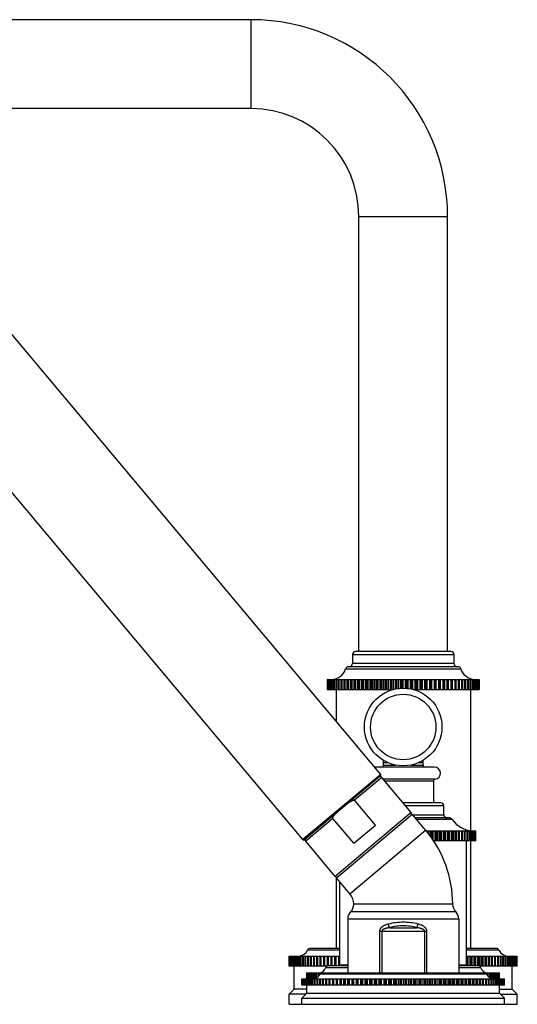
# Model space of a CAD drawing. Units: inches. Extents: x 0 to 11, y 0 to 8.5.
# Drawn here: x 5.4 to 7.2, y 3 to 6.6 of the extents above; entities that cross this region are included whole.
import ezdxf

# ---------------------------------------------------------------- set-up
doc = ezdxf.new("R2010")
doc.units = ezdxf.units.IN
doc.header["$LTSCALE"] = 0.605
doc.header["$MEASUREMENT"] = 0
doc.layers.get('0').update_dxf_attribs({"linetype": 'CONTINUOUS'})

msp = doc.modelspace()

# ---------------------------------------------------------------- linework, layer by layer
at = {"color": 7, "linetype": 'CONTINUOUS'}
for p, q in [((6.2099, 6.6214), (4.2412, 6.6214)), ((6.2099, 6.2933), (6.2099, 6.6214)), ((6.2099, 6.2933), (4.2412, 6.2933)), ((6.6891, 3.834), (4.645, 6.27)), ((6.6084, 5.8949), (6.9365, 5.8949)), ((6.6084, 4.288), (6.6084, 5.8949)), ((6.9365, 4.288), (6.9365, 5.8949)), ((6.4018, 3.593), (5.1997, 5.0255)), ((6.5849, 4.2767), (6.9599, 4.2767)), ((6.5849, 4.2767), (6.5849, 4.243)), ((6.9487, 4.288), (6.5962, 4.288)), ((6.9599, 4.2767), (6.9599, 4.243)), ((6.5596, 4.2239), (6.9853, 4.2239)), ((6.9746, 4.2317), (6.5703, 4.2317)), ((6.9599, 4.243), (6.5849, 4.243)), ((6.4913, 4.1849), (7.0536, 4.1849)), ((6.4913, 4.1849), (6.4913, 4.1474)), ((6.4914, 4.1849), (6.4914, 4.1474)), ((6.4923, 4.1849), (6.4923, 4.1474)), ((6.4928, 4.1849), (6.4928, 4.1474)), ((6.4945, 4.1849), (6.4945, 4.1474)), ((6.4953, 4.1849), (6.4953, 4.1474)), ((6.498, 4.1849), (6.498, 4.1474)), ((6.4991, 4.1849), (6.4991, 4.1474)), ((6.5026, 4.1849), (6.5026, 4.1474)), ((6.504, 4.1849), (6.504, 4.1474)), ((6.5084, 4.1849), (6.5084, 4.1474)), ((6.5101, 4.1849), (6.5101, 4.1474)), ((6.5152, 4.1849), (6.5152, 4.1474)), ((6.5173, 4.1849), (6.5173, 4.1474)), ((6.5232, 4.1849), (6.5232, 4.1474)), ((6.5256, 4.1849), (6.5256, 4.1474)), ((6.5323, 4.1849), (6.5323, 4.1474)), ((6.5349, 4.1849), (6.5349, 4.1474)), ((6.5424, 4.1849), (6.5424, 4.1474)), ((6.5453, 4.1849), (6.5453, 4.1474)), ((6.5535, 4.1849), (6.5535, 4.1474)), ((6.5566, 4.1849), (6.5566, 4.1474)), ((6.5649, 4.1474), (6.5649, 4.1849)), ((6.5655, 4.1849), (6.5655, 4.1474)), ((6.5688, 4.1849), (6.5688, 4.1474)), ((6.5773, 4.1474), (6.5773, 4.1849)), ((6.5784, 4.1849), (6.5784, 4.1474)), ((6.582, 4.1849), (6.582, 4.1474)), ((6.5905, 4.1474), (6.5905, 4.1849)), ((6.5921, 4.1849), (6.5921, 4.1474)), ((6.5959, 4.1849), (6.5959, 4.1474)), ((6.6044, 4.1474), (6.6044, 4.1849)), ((6.6066, 4.1849), (6.6066, 4.1474)), ((6.6106, 4.1849), (6.6106, 4.1474)), ((6.6191, 4.1474), (6.6191, 4.1849)), ((6.6218, 4.1849), (6.6218, 4.1474)), ((6.626, 4.1849), (6.626, 4.1474)), ((6.6344, 4.1474), (6.6344, 4.1849)), ((6.6377, 4.1849), (6.6377, 4.1474)), ((6.642, 4.1849), (6.642, 4.1474)), ((6.6504, 4.1474), (6.6504, 4.1849)), ((6.6541, 4.1849), (6.6541, 4.1474)), ((6.6586, 4.1849), (6.6586, 4.1474)), ((6.6668, 4.1474), (6.6668, 4.1849)), ((6.6711, 4.1849), (6.6711, 4.1474)), ((6.6757, 4.1849), (6.6757, 4.1474)), ((6.6837, 4.1474), (6.6837, 4.1849)), ((6.6884, 4.1849), (6.6884, 4.1474)), ((6.6931, 4.1849), (6.6931, 4.1474)), ((6.701, 4.1474), (6.701, 4.1849)), ((6.7062, 4.1849), (6.7062, 4.1474)), ((6.711, 4.1849), (6.711, 4.1474)), ((6.7186, 4.1474), (6.7186, 4.1849)), ((6.7242, 4.1849), (6.7242, 4.1474)), ((6.729, 4.1849), (6.729, 4.1474)), ((6.7364, 4.1478), (6.7364, 4.1849)), ((6.7424, 4.1849), (6.7424, 4.1493)), ((6.7473, 4.1849), (6.7473, 4.1502)), ((6.7544, 4.1513), (6.7544, 4.1849)), ((6.7608, 4.1849), (6.7608, 4.1519)), ((6.7657, 4.1849), (6.7657, 4.1523)), ((6.7724, 4.1524), (6.7724, 4.1849)), ((6.7792, 4.1849), (6.7792, 4.1523)), ((6.7841, 4.1849), (6.7841, 4.1519)), ((6.7905, 4.1513), (6.7905, 4.1849)), ((6.7976, 4.1849), (6.7976, 4.1502)), ((6.8024, 4.1849), (6.8024, 4.1493)), ((6.8085, 4.1478), (6.8085, 4.1849)), ((6.8158, 4.1849), (6.8158, 4.1474)), ((6.8207, 4.1849), (6.8207, 4.1474)), ((6.8263, 4.1474), (6.8263, 4.1849)), ((6.8339, 4.1849), (6.8339, 4.1474)), ((6.8387, 4.1849), (6.8387, 4.1474)), ((6.8439, 4.1474), (6.8439, 4.1849)), ((6.8517, 4.1849), (6.8517, 4.1474)), ((6.8564, 4.1849), (6.8564, 4.1474)), ((6.8611, 4.1474), (6.8611, 4.1849)), ((6.8692, 4.1849), (6.8692, 4.1474)), ((6.8738, 4.1849), (6.8738, 4.1474)), ((6.8781, 4.1474), (6.8781, 4.1849)), ((6.8863, 4.1849), (6.8863, 4.1474)), ((6.8907, 4.1849), (6.8907, 4.1474)), ((6.8945, 4.1474), (6.8945, 4.1849)), ((6.9028, 4.1849), (6.9028, 4.1474)), ((6.9072, 4.1849), (6.9072, 4.1474)), ((6.9104, 4.1474), (6.9104, 4.1849)), ((6.9189, 4.1849), (6.9189, 4.1474)), ((6.923, 4.1849), (6.923, 4.1474)), ((6.9258, 4.1474), (6.9258, 4.1849)), ((6.9343, 4.1849), (6.9343, 4.1474)), ((6.9382, 4.1849), (6.9382, 4.1474)), ((6.9404, 4.1474), (6.9404, 4.1849)), ((6.949, 4.1849), (6.949, 4.1474)), ((6.9527, 4.1849), (6.9527, 4.1474)), ((6.9544, 4.1474), (6.9544, 4.1849)), ((6.9629, 4.1849), (6.9629, 4.1474)), ((6.9665, 4.1849), (6.9665, 4.1474)), ((6.9676, 4.1474), (6.9676, 4.1849)), ((6.976, 4.1849), (6.976, 4.1474)), ((6.9794, 4.1849), (6.9794, 4.1474)), ((6.9799, 4.1474), (6.9799, 4.1849)), ((6.9883, 4.1849), (6.9883, 4.1474)), ((6.9914, 4.1849), (6.9914, 4.1474)), ((6.9996, 4.1849), (6.9996, 4.1474)), ((7.0025, 4.1849), (7.0025, 4.1474)), ((7.01, 4.1849), (7.01, 4.1474)), ((7.0126, 4.1849), (7.0126, 4.1474)), ((7.0193, 4.1849), (7.0193, 4.1474)), ((7.0216, 4.1849), (7.0216, 4.1474)), ((7.0276, 4.1849), (7.0276, 4.1474)), ((7.0296, 4.1849), (7.0296, 4.1474)), ((7.0348, 4.1849), (7.0348, 4.1474)), ((7.0365, 4.1849), (7.0365, 4.1474)), ((7.0408, 4.1849), (7.0408, 4.1474)), ((7.0423, 4.1849), (7.0423, 4.1474)), ((7.0458, 4.1849), (7.0458, 4.1474)), ((7.0469, 4.1849), (7.0469, 4.1474)), ((7.0495, 4.1849), (7.0495, 4.1474)), ((7.0503, 4.1849), (7.0503, 4.1474)), ((7.0521, 4.1849), (7.0521, 4.1474)), ((7.0526, 4.1849), (7.0526, 4.1474)), ((7.0534, 4.1849), (7.0534, 4.1474)), ((7.0536, 4.1849), (7.0536, 4.1474)), ((6.4913, 4.1474), (6.7347, 4.1474)), ((6.524, 4.1474), (6.524, 4.0307)), ((6.8102, 4.1474), (7.0536, 4.1474)), ((7.0209, 4.1474), (7.0209, 3.6268)), ((6.8877, 3.8609), (6.6665, 3.8609)), ((6.6993, 3.8684), (6.6993, 3.8856)), ((6.6993, 3.8777), (6.7146, 3.8777)), ((6.6993, 3.8684), (6.7442, 3.8684)), ((6.8006, 3.8684), (6.8456, 3.8684)), ((6.8303, 3.8777), (6.8456, 3.8777)), ((6.8456, 3.8684), (6.8456, 3.8856)), ((6.6891, 3.834), (6.4018, 3.593)), ((6.6886, 3.8287), (6.4071, 3.5925)), ((6.6934, 3.823), (6.5925, 3.7383)), ((6.8019, 3.6937), (6.6934, 3.823)), ((6.8906, 3.816), (6.6992, 3.816)), ((6.884, 3.8086), (6.7055, 3.8086)), ((6.884, 3.8086), (6.884, 3.7292)), ((6.6696, 3.6464), (6.5925, 3.7383)), ((6.9112, 3.7292), (6.7721, 3.7292)), ((6.9224, 3.718), (6.7815, 3.718)), ((6.9224, 3.6842), (6.9224, 3.718)), ((6.8019, 3.6937), (6.5204, 3.4575)), ((6.5259, 3.4524), (6.806, 3.6874)), ((6.802, 3.6842), (6.8022, 3.6842)), ((6.8554, 3.6284), (6.806, 3.6874)), ((6.8086, 3.6842), (6.9224, 3.6842)), ((6.9443, 3.673), (6.8181, 3.673)), ((6.5128, 3.6715), (6.4119, 3.5868)), ((6.59, 3.5796), (6.5128, 3.6715)), ((6.59, 3.5796), (6.6696, 3.6464)), ((6.9537, 3.668), (6.8223, 3.668)), ((6.5754, 3.3934), (6.8554, 3.6284)), ((6.8574, 3.6261), (6.9807, 3.6261)), ((6.8612, 3.6214), (6.8612, 3.6261)), ((6.8656, 3.6261), (6.8656, 3.6158)), ((6.8738, 3.6049), (6.8738, 3.6261)), ((6.8784, 3.5984), (6.8784, 3.6261)), ((6.8824, 3.6261), (6.8824, 3.5927)), ((6.8907, 3.5886), (6.8907, 3.6261)), ((6.8952, 3.5886), (6.8952, 3.6261)), ((6.8986, 3.6261), (6.8986, 3.5886)), ((6.907, 3.5886), (6.907, 3.6261)), ((6.9113, 3.5886), (6.9113, 3.6261)), ((6.9142, 3.6261), (6.9142, 3.5886)), ((6.9227, 3.5886), (6.9227, 3.6261)), ((6.9268, 3.5886), (6.9268, 3.6261)), ((6.9291, 3.6261), (6.9291, 3.5886)), ((6.9376, 3.5886), (6.9376, 3.6261)), ((6.9416, 3.5886), (6.9416, 3.6261)), ((6.9433, 3.6261), (6.9433, 3.5886)), ((6.9518, 3.5886), (6.9518, 3.6261)), ((6.9555, 3.5886), (6.9555, 3.6261)), ((6.9567, 3.6261), (6.9567, 3.5886)), ((6.9651, 3.5886), (6.9651, 3.6261)), ((6.9686, 3.5886), (6.9686, 3.6261)), ((6.9692, 3.6261), (6.9692, 3.5886)), ((6.9775, 3.5886), (6.9775, 3.6261)), ((6.9807, 3.5886), (6.9807, 3.6261)), ((6.9808, 3.6261), (7.0405, 3.6261)), ((6.989, 3.5886), (6.989, 3.6261)), ((6.9919, 3.5886), (6.9919, 3.6261)), ((6.9994, 3.5886), (6.9994, 3.6261)), ((7.002, 3.5886), (7.002, 3.6261)), ((7.0087, 3.5886), (7.0087, 3.6261)), ((7.011, 3.5886), (7.011, 3.6261)), ((7.0169, 3.5886), (7.0169, 3.6261)), ((7.0189, 3.5886), (7.0189, 3.6261)), ((7.0239, 3.5886), (7.0239, 3.6261)), ((7.0256, 3.5886), (7.0256, 3.6261)), ((7.0297, 3.5886), (7.0297, 3.6261)), ((7.0311, 3.5886), (7.0311, 3.6261)), ((7.0343, 3.5886), (7.0343, 3.6261)), ((7.0353, 3.5886), (7.0353, 3.6261)), ((7.0376, 3.5886), (7.0376, 3.6261)), ((7.0383, 3.5886), (7.0383, 3.6261)), ((7.0397, 3.5886), (7.0397, 3.6261)), ((7.0401, 3.5886), (7.0401, 3.6261)), ((7.0405, 3.5886), (7.0405, 3.6261)), ((6.5204, 3.4575), (6.4119, 3.5868)), ((6.9807, 3.5886), (6.8851, 3.5886)), ((7.0405, 3.5886), (6.9808, 3.5886)), ((7.0068, 3.1311), (7.0068, 3.5886)), ((7.0209, 3.5886), (7.0209, 3.1911)), ((6.524, 3.4551), (6.524, 3.1911)), ((6.5754, 3.3934), (6.5259, 3.4524)), ((6.5381, 3.1311), (6.5381, 3.4379)), ((6.9552, 3.3542), (6.5896, 3.3542)), ((6.5784, 3.3275), (6.9665, 3.3275)), ((6.5671, 3.3007), (6.9777, 3.3007)), ((6.5671, 3.3007), (6.5671, 3.1011)), ((6.9777, 3.3007), (6.9777, 3.1011)), ((6.6849, 3.2546), (6.86, 3.2546)), ((6.6849, 3.2546), (6.6849, 3.1011)), ((6.6929, 3.2546), (6.6929, 3.1011)), ((6.7224, 3.2679), (6.8224, 3.2679)), ((6.852, 3.1011), (6.852, 3.2546)), ((6.86, 3.1011), (6.86, 3.2546)), ((6.5381, 3.1846), (6.4185, 3.1846)), ((6.5381, 3.1911), (6.4287, 3.1911)), ((7.1161, 3.1911), (7.0068, 3.1911)), ((7.1263, 3.1846), (7.0068, 3.1846)), ((6.3506, 3.163), (6.5381, 3.163)), ((6.3506, 3.1255), (6.3506, 3.163)), ((6.3507, 3.1255), (6.3507, 3.163)), ((6.3513, 3.1255), (6.3513, 3.163)), ((6.3516, 3.1255), (6.3516, 3.163)), ((6.3528, 3.1255), (6.3528, 3.163)), ((6.3533, 3.1255), (6.3533, 3.163)), ((6.3551, 3.1255), (6.3551, 3.163)), ((6.3558, 3.1255), (6.3558, 3.163)), ((6.3582, 3.1255), (6.3582, 3.163)), ((6.3591, 3.1255), (6.3591, 3.163)), ((6.3621, 3.1255), (6.3621, 3.163)), ((6.3632, 3.1255), (6.3632, 3.163)), ((6.3667, 3.1255), (6.3667, 3.163)), ((6.3681, 3.1255), (6.3681, 3.163)), ((6.3722, 3.1255), (6.3722, 3.163)), ((6.3737, 3.1255), (6.3737, 3.163)), ((6.3784, 3.1255), (6.3784, 3.163)), ((6.3801, 3.1255), (6.3801, 3.163)), ((6.3853, 3.1255), (6.3853, 3.163)), ((6.3873, 3.1255), (6.3873, 3.163)), ((6.393, 3.1255), (6.393, 3.163)), ((6.3952, 3.1255), (6.3952, 3.163)), ((6.4014, 3.1255), (6.4014, 3.163)), ((6.4037, 3.1255), (6.4037, 3.163)), ((6.4105, 3.1255), (6.4105, 3.163)), ((6.413, 3.1255), (6.413, 3.163)), ((6.4203, 3.1255), (6.4203, 3.163)), ((6.423, 3.1255), (6.423, 3.163)), ((6.4308, 3.1255), (6.4308, 3.163)), ((6.4337, 3.1255), (6.4337, 3.163)), ((6.4419, 3.1255), (6.4419, 3.163)), ((6.445, 3.1255), (6.445, 3.163)), ((6.4533, 3.163), (6.4533, 3.1255)), ((6.4536, 3.1255), (6.4536, 3.163)), ((6.4569, 3.1255), (6.4569, 3.163)), ((6.4653, 3.163), (6.4653, 3.1255)), ((6.466, 3.1255), (6.466, 3.163)), ((6.4694, 3.1255), (6.4694, 3.163)), ((6.4778, 3.163), (6.4778, 3.1255)), ((6.4789, 3.1255), (6.4789, 3.163)), ((6.4825, 3.1255), (6.4825, 3.163)), ((6.491, 3.163), (6.491, 3.1262)), ((6.4924, 3.1268), (6.4924, 3.163)), ((6.4961, 3.1274), (6.4961, 3.163)), ((6.5046, 3.163), (6.5046, 3.1274)), ((6.5065, 3.1274), (6.5065, 3.163)), ((6.5103, 3.1274), (6.5103, 3.163)), ((6.5188, 3.163), (6.5188, 3.1274)), ((6.521, 3.1274), (6.521, 3.163)), ((6.525, 3.1274), (6.525, 3.163)), ((6.5335, 3.163), (6.5335, 3.1274)), ((6.536, 3.1274), (6.536, 3.163)), ((6.5381, 3.1311), (6.5671, 3.1311)), ((6.5401, 3.1274), (6.5401, 3.1311)), ((6.5474, 3.1274), (6.5474, 3.1311)), ((6.9777, 3.1311), (7.0068, 3.1311)), ((6.9974, 3.1274), (6.9974, 3.1311)), ((7.0048, 3.1274), (7.0048, 3.1311)), ((7.0068, 3.163), (7.1943, 3.163)), ((7.0088, 3.1274), (7.0088, 3.163)), ((7.0114, 3.163), (7.0114, 3.1274)), ((7.0199, 3.1274), (7.0199, 3.163)), ((7.0239, 3.1274), (7.0239, 3.163)), ((7.0261, 3.163), (7.0261, 3.1274)), ((7.0346, 3.1274), (7.0346, 3.163)), ((7.0384, 3.1274), (7.0384, 3.163)), ((7.0402, 3.163), (7.0402, 3.1274)), ((7.0487, 3.1274), (7.0487, 3.163)), ((7.0524, 3.1268), (7.0524, 3.163)), ((7.0539, 3.163), (7.0539, 3.1262)), ((7.0624, 3.1255), (7.0624, 3.163)), ((7.0659, 3.1255), (7.0659, 3.163)), ((7.067, 3.163), (7.067, 3.1255)), ((7.0755, 3.1255), (7.0755, 3.163)), ((7.0789, 3.1255), (7.0789, 3.163)), ((7.0796, 3.163), (7.0796, 3.1255)), ((7.088, 3.1255), (7.088, 3.163)), ((7.0912, 3.1255), (7.0912, 3.163)), ((7.0916, 3.163), (7.0916, 3.1255)), ((7.0999, 3.1255), (7.0999, 3.163)), ((7.103, 3.1255), (7.103, 3.163)), ((7.1112, 3.1255), (7.1112, 3.163)), ((7.1141, 3.1255), (7.1141, 3.163)), ((7.1218, 3.1255), (7.1218, 3.163)), ((7.1246, 3.1255), (7.1246, 3.163)), ((7.1318, 3.1255), (7.1318, 3.163)), ((7.1344, 3.1255), (7.1344, 3.163)), ((7.1411, 3.1255), (7.1411, 3.163)), ((7.1435, 3.1255), (7.1435, 3.163)), ((7.1497, 3.1255), (7.1497, 3.163)), ((7.1519, 3.1255), (7.1519, 3.163)), ((7.1576, 3.1255), (7.1576, 3.163)), ((7.1596, 3.1255), (7.1596, 3.163)), ((7.1647, 3.1255), (7.1647, 3.163)), ((7.1665, 3.1255), (7.1665, 3.163)), ((7.1711, 3.1255), (7.1711, 3.163)), ((7.1727, 3.1255), (7.1727, 3.163)), ((7.1768, 3.1255), (7.1768, 3.163)), ((7.1781, 3.1255), (7.1781, 3.163)), ((7.1816, 3.1255), (7.1816, 3.163)), ((7.1828, 3.1255), (7.1828, 3.163)), ((7.1857, 3.1255), (7.1857, 3.163)), ((7.1867, 3.1255), (7.1867, 3.163)), ((7.189, 3.1255), (7.189, 3.163)), ((7.1898, 3.1255), (7.1898, 3.163)), ((7.1915, 3.1255), (7.1915, 3.163)), ((7.1921, 3.1255), (7.1921, 3.163)), ((7.1932, 3.1255), (7.1932, 3.163)), ((7.1936, 3.1255), (7.1936, 3.163)), ((7.1941, 3.1255), (7.1941, 3.163)), ((7.1943, 3.1255), (7.1943, 3.163)), ((6.4898, 3.1255), (6.3506, 3.1255)), ((6.3693, 3.0411), (6.3693, 3.1255)), ((6.4162, 3.1011), (7.1286, 3.1011)), ((6.4162, 3.0786), (6.4162, 3.1011)), ((6.4164, 3.0786), (6.4164, 3.1011)), ((6.4171, 3.0786), (6.4171, 3.1011)), ((6.4175, 3.0786), (6.4175, 3.1011)), ((6.4189, 3.0786), (6.4189, 3.1011)), ((6.4196, 3.0786), (6.4196, 3.1011)), ((6.4217, 3.0561), (6.4217, 3.1011)), ((6.4226, 3.0786), (6.4226, 3.1011)), ((6.4254, 3.0786), (6.4254, 3.1011)), ((6.4266, 3.0786), (6.4266, 3.1011)), ((6.4301, 3.0786), (6.4301, 3.1011)), ((6.4316, 3.0786), (6.4316, 3.1011)), ((6.4358, 3.0787), (6.4358, 3.1011)), ((6.4375, 3.0788), (6.4375, 3.1011)), ((6.4423, 3.0797), (6.4423, 3.1011)), ((6.4443, 3.0802), (6.4443, 3.1011)), ((6.4498, 3.0824), (6.4498, 3.1011)), ((6.452, 3.0836), (6.452, 3.1011)), ((6.4581, 3.088), (6.4581, 3.1011)), ((6.4606, 3.0903), (6.4606, 3.1011)), ((7.0799, 3.0959), (6.465, 3.0959)), ((6.4673, 3.0986), (6.4673, 3.1011)), ((6.47, 3.1002), (6.47, 3.1011)), ((6.5671, 3.1195), (6.4853, 3.1195)), ((6.5671, 3.1274), (6.496, 3.1274)), ((7.0488, 3.1274), (6.9777, 3.1274)), ((7.0596, 3.1195), (6.9777, 3.1195)), ((7.1943, 3.1255), (7.0551, 3.1255)), ((7.0748, 3.1002), (7.0748, 3.1011)), ((7.0775, 3.0986), (7.0775, 3.1011)), ((7.0843, 3.0903), (7.0843, 3.1011)), ((7.0867, 3.088), (7.0867, 3.1011)), ((7.0929, 3.0836), (7.0929, 3.1011)), ((7.0951, 3.0824), (7.0951, 3.1011)), ((7.1006, 3.0802), (7.1006, 3.1011)), ((7.1025, 3.0797), (7.1025, 3.1011)), ((7.1074, 3.0788), (7.1074, 3.1011)), ((7.1091, 3.0787), (7.1091, 3.1011)), ((7.1133, 3.0786), (7.1133, 3.1011)), ((7.1147, 3.0786), (7.1147, 3.1011)), ((7.1182, 3.0786), (7.1182, 3.1011)), ((7.1194, 3.0786), (7.1194, 3.1011)), ((7.1222, 3.0786), (7.1222, 3.1011)), ((7.1232, 3.0561), (7.1232, 3.1011)), ((7.1253, 3.0786), (7.1253, 3.1011)), ((7.126, 3.0786), (7.126, 3.1011)), ((7.1274, 3.0786), (7.1274, 3.1011)), ((7.1278, 3.0786), (7.1278, 3.1011)), ((7.1285, 3.0786), (7.1285, 3.1011)), ((7.1286, 3.0786), (7.1286, 3.1011)), ((7.1756, 3.0411), (7.1756, 3.1255)), ((6.3975, 3.0786), (7.1474, 3.0786)), ((6.3975, 3.0561), (6.3975, 3.0786)), ((7.1474, 3.0561), (6.3975, 3.0561)), ((6.3976, 3.0561), (6.3976, 3.0786)), ((6.3983, 3.0561), (6.3983, 3.0786)), ((6.3986, 3.0561), (6.3986, 3.0786)), ((6.4, 3.0561), (6.4, 3.0786)), ((6.4006, 3.0561), (6.4006, 3.0786)), ((6.4025, 3.0561), (6.4025, 3.0786)), ((6.4034, 3.0561), (6.4034, 3.0786)), ((6.406, 3.0561), (6.406, 3.0786)), ((6.4071, 3.0561), (6.4071, 3.0786)), ((6.4104, 3.0561), (6.4104, 3.0786)), ((6.4117, 3.0561), (6.4117, 3.0786)), ((6.4156, 3.0561), (6.4156, 3.0786)), ((6.4162, 3.0261), (6.4162, 3.0561)), ((6.4171, 3.0561), (6.4171, 3.0786)), ((6.4234, 3.0561), (6.4234, 3.0786)), ((6.4286, 3.0561), (6.4286, 3.0786)), ((6.4306, 3.0561), (6.4306, 3.0786)), ((6.4364, 3.0561), (6.4364, 3.0786)), ((6.4386, 3.0561), (6.4386, 3.0786)), ((6.4449, 3.0561), (6.4449, 3.0786)), ((6.4474, 3.0561), (6.4474, 3.0786)), ((6.4543, 3.0561), (6.4543, 3.0786)), ((6.4569, 3.0561), (6.4569, 3.0786)), ((6.4644, 3.0561), (6.4644, 3.0786)), ((6.4673, 3.0561), (6.4673, 3.0786)), ((6.4753, 3.0561), (6.4753, 3.0786)), ((6.4783, 3.0561), (6.4783, 3.0786)), ((6.4866, 3.0786), (6.4866, 3.0561)), ((6.4869, 3.0561), (6.4869, 3.0786)), ((6.4901, 3.0561), (6.4901, 3.0786)), ((6.4985, 3.0786), (6.4985, 3.0561)), ((6.4992, 3.0561), (6.4992, 3.0786)), ((6.5025, 3.0561), (6.5025, 3.0786)), ((6.511, 3.0786), (6.511, 3.0561)), ((6.5121, 3.0561), (6.5121, 3.0786)), ((6.5156, 3.0561), (6.5156, 3.0786)), ((6.5241, 3.0786), (6.5241, 3.0561)), ((6.5256, 3.0561), (6.5256, 3.0786)), ((6.5294, 3.0561), (6.5294, 3.0786)), ((6.5379, 3.0786), (6.5379, 3.0561)), ((6.5398, 3.0561), (6.5398, 3.0786)), ((6.5437, 3.0561), (6.5437, 3.0786)), ((6.5522, 3.0786), (6.5522, 3.0561)), ((6.5545, 3.0561), (6.5545, 3.0786)), ((6.5585, 3.0561), (6.5585, 3.0786)), ((6.567, 3.0786), (6.567, 3.0561)), ((6.5697, 3.0561), (6.5697, 3.0786)), ((6.5739, 3.0561), (6.5739, 3.0786)), ((6.5823, 3.0786), (6.5823, 3.0561)), ((6.5855, 3.0561), (6.5855, 3.0786)), ((6.5897, 3.0561), (6.5897, 3.0786)), ((6.5981, 3.0786), (6.5981, 3.0561)), ((6.6016, 3.0561), (6.6016, 3.0786)), ((6.606, 3.0561), (6.606, 3.0786)), ((6.6143, 3.0786), (6.6143, 3.0561)), ((6.6182, 3.0561), (6.6182, 3.0786)), ((6.6227, 3.0561), (6.6227, 3.0786)), ((6.6309, 3.0786), (6.6309, 3.0561)), ((6.6352, 3.0561), (6.6352, 3.0786)), ((6.6398, 3.0561), (6.6398, 3.0786)), ((6.6479, 3.0786), (6.6479, 3.0561)), ((6.6525, 3.0561), (6.6525, 3.0786)), ((6.6571, 3.0561), (6.6571, 3.0786)), ((6.6651, 3.0786), (6.6651, 3.0561)), ((6.6701, 3.0561), (6.6701, 3.0786)), ((6.6748, 3.0561), (6.6748, 3.0786)), ((6.6826, 3.0786), (6.6826, 3.0561)), ((6.6879, 3.0561), (6.6879, 3.0786)), ((6.6927, 3.0561), (6.6927, 3.0786)), ((6.7003, 3.0786), (6.7003, 3.0561)), ((6.7059, 3.0561), (6.7059, 3.0786)), ((6.7107, 3.0561), (6.7107, 3.0786)), ((6.7182, 3.0786), (6.7182, 3.0561)), ((6.7241, 3.0561), (6.7241, 3.0786)), ((6.729, 3.0561), (6.729, 3.0786)), ((6.7362, 3.0786), (6.7362, 3.0561)), ((6.7424, 3.0561), (6.7424, 3.0786)), ((6.7473, 3.0561), (6.7473, 3.0786)), ((6.7543, 3.0786), (6.7543, 3.0561)), ((6.7608, 3.0561), (6.7608, 3.0786)), ((6.7657, 3.0561), (6.7657, 3.0786)), ((6.7724, 3.0786), (6.7724, 3.0561)), ((6.7792, 3.0561), (6.7792, 3.0786)), ((6.7841, 3.0561), (6.7841, 3.0786)), ((6.7906, 3.0786), (6.7906, 3.0561)), ((6.7976, 3.0561), (6.7976, 3.0786)), ((6.8025, 3.0561), (6.8025, 3.0786)), ((6.8087, 3.0786), (6.8087, 3.0561)), ((6.8159, 3.0561), (6.8159, 3.0786)), ((6.8208, 3.0561), (6.8208, 3.0786)), ((6.8267, 3.0786), (6.8267, 3.0561)), ((6.8341, 3.0561), (6.8341, 3.0786)), ((6.839, 3.0561), (6.839, 3.0786)), ((6.8446, 3.0786), (6.8446, 3.0561)), ((6.8522, 3.0561), (6.8522, 3.0786)), ((6.857, 3.0561), (6.857, 3.0786)), ((6.8623, 3.0786), (6.8623, 3.0561)), ((6.8701, 3.0561), (6.8701, 3.0786)), ((6.8748, 3.0561), (6.8748, 3.0786)), ((6.8798, 3.0786), (6.8798, 3.0561)), ((6.8877, 3.0561), (6.8877, 3.0786)), ((6.8924, 3.0561), (6.8924, 3.0786)), ((6.897, 3.0786), (6.897, 3.0561)), ((6.9051, 3.0561), (6.9051, 3.0786)), ((6.9097, 3.0561), (6.9097, 3.0786)), ((6.9139, 3.0786), (6.9139, 3.0561)), ((6.9221, 3.0561), (6.9221, 3.0786)), ((6.9266, 3.0561), (6.9266, 3.0786)), ((6.9305, 3.0786), (6.9305, 3.0561)), ((6.9388, 3.0561), (6.9388, 3.0786)), ((6.9432, 3.0561), (6.9432, 3.0786)), ((6.9467, 3.0786), (6.9467, 3.0561)), ((6.9551, 3.0561), (6.9551, 3.0786)), ((6.9594, 3.0561), (6.9594, 3.0786)), ((6.9625, 3.0786), (6.9625, 3.0561)), ((6.971, 3.0561), (6.971, 3.0786)), ((6.9751, 3.0561), (6.9751, 3.0786)), ((6.9779, 3.0786), (6.9779, 3.0561)), ((6.9863, 3.0561), (6.9863, 3.0786)), ((6.9904, 3.0561), (6.9904, 3.0786)), ((6.9927, 3.0786), (6.9927, 3.0561)), ((7.0012, 3.0561), (7.0012, 3.0786)), ((7.0051, 3.0561), (7.0051, 3.0786)), ((7.007, 3.0786), (7.007, 3.0561)), ((7.0155, 3.0561), (7.0155, 3.0786)), ((7.0192, 3.0561), (7.0192, 3.0786)), ((7.0207, 3.0786), (7.0207, 3.0561)), ((7.0292, 3.0561), (7.0292, 3.0786)), ((7.0328, 3.0561), (7.0328, 3.0786)), ((7.0339, 3.0786), (7.0339, 3.0561)), ((7.0423, 3.0561), (7.0423, 3.0786)), ((7.0457, 3.0561), (7.0457, 3.0786)), ((7.0464, 3.0786), (7.0464, 3.0561)), ((7.0548, 3.0561), (7.0548, 3.0786)), ((7.058, 3.0561), (7.058, 3.0786)), ((7.0583, 3.0786), (7.0583, 3.0561)), ((7.0665, 3.0561), (7.0665, 3.0786)), ((7.0696, 3.0561), (7.0696, 3.0786)), ((7.0776, 3.0561), (7.0776, 3.0786)), ((7.0804, 3.0561), (7.0804, 3.0786)), ((7.0879, 3.0561), (7.0879, 3.0786)), ((7.0906, 3.0561), (7.0906, 3.0786)), ((7.0975, 3.0561), (7.0975, 3.0786)), ((7.0999, 3.0561), (7.0999, 3.0786)), ((7.1063, 3.0561), (7.1063, 3.0786)), ((7.1085, 3.0561), (7.1085, 3.0786)), ((7.1143, 3.0561), (7.1143, 3.0786)), ((7.1162, 3.0561), (7.1162, 3.0786)), ((7.1214, 3.0561), (7.1214, 3.0786)), ((7.1277, 3.0561), (7.1277, 3.0786)), ((7.1287, 3.0261), (7.1287, 3.0561)), ((7.1293, 3.0561), (7.1293, 3.0786)), ((7.1332, 3.0561), (7.1332, 3.0786)), ((7.1345, 3.0561), (7.1345, 3.0786)), ((7.1378, 3.0561), (7.1378, 3.0786)), ((7.1388, 3.0561), (7.1388, 3.0786)), ((7.1415, 3.0561), (7.1415, 3.0786)), ((7.1423, 3.0561), (7.1423, 3.0786)), ((7.1443, 3.0561), (7.1443, 3.0786)), ((7.1449, 3.0561), (7.1449, 3.0786)), ((7.1462, 3.0561), (7.1462, 3.0786)), ((7.1466, 3.0561), (7.1466, 3.0786)), ((7.1472, 3.0561), (7.1472, 3.0786)), ((7.1474, 3.0561), (7.1474, 3.0786)), ((6.3506, 3.0224), (6.3693, 3.0411)), ((6.4124, 3.0224), (6.3506, 3.0224)), ((6.3506, 2.9849), (6.3506, 3.0224)), ((6.4162, 3.0411), (6.3693, 3.0411)), ((6.3974, 3.0074), (6.4162, 3.0261)), ((6.4162, 3.0261), (7.1287, 3.0261)), ((7.1287, 3.0411), (7.1756, 3.0411)), ((7.1474, 3.0074), (7.1287, 3.0261)), ((7.1324, 3.0224), (7.1943, 3.0224)), ((7.1943, 3.0224), (7.1756, 3.0411)), ((7.1943, 2.9849), (7.1943, 3.0224)), ((6.3506, 2.9849), (7.1943, 2.9849)), ((6.3974, 3.0074), (7.1474, 3.0074)), ((6.3974, 2.9849), (6.3974, 3.0074)), ((7.1474, 2.9849), (7.1474, 3.0074))]:
    msp.add_line(p, q, dxfattribs=at)
for radius in [0.1434, 0.1209]:
    msp.add_circle((6.7724, 4.009), radius, dxfattribs=at)
for centre, radius, start, end in [((6.2099, 5.8949), 0.7266, 0, 90), ((6.2099, 5.8949), 0.3984, 0, 90), ((6.5962, 4.2767), 0.0112, 90, 180), ((6.9487, 4.2767), 0.0112, 0, 90), ((6.506, 4.2411), 0.0563, 272.3649, 342.2084), ((6.5703, 4.2205), 0.0112, 90, 162.2084), ((6.5737, 4.243), 0.0112, 270, 360), ((6.9712, 4.243), 0.0112, 180, 270), ((6.9746, 4.2205), 0.0112, 17.7916, 90), ((7.0388, 4.2411), 0.0563, 197.7916, 267.6351), ((6.6918, 3.8684), 0.0075, 270, 360), ((6.8531, 3.8684), 0.0075, 180, 270), ((6.8877, 3.8384), 0.0225, 277.1808, 90), ((6.6877, 3.8182), 0.0075, 40, 130), ((6.6862, 3.8316), 0.00375, 310, 40), ((6.8915, 3.8086), 0.0075, 97.1808, 180), ((6.9112, 3.718), 0.0112, 0, 90), ((6.7961, 3.6889), 0.0075, 310, 40), ((6.9337, 3.6842), 0.0112, 180, 270), ((6.9443, 3.6617), 0.0112, 33.6124, 90), ((7.0317, 3.7199), 0.0938, 213.6124, 268.5542), ((6.5287, 3.3542), 0.4266, 0, 40), ((6.4047, 3.5954), 0.00375, 220, 310), ((6.4176, 3.5916), 0.0075, 130, 220), ((6.5261, 3.4623), 0.0075, 220, 310), ((6.5287, 3.3542), 0.0609, 0, 40), ((6.5521, 3.3542), 0.0375, 314.427, 360), ((6.9927, 3.3542), 0.0375, 180, 225.573), ((6.6046, 3.3007), 0.0375, 134.427, 180), ((6.9402, 3.3007), 0.0375, 0, 45.573), ((6.7724, 3.0632), 0.2247, 89.9811, 104.1589), ((6.7724, 3.0881), 0.1866, 90.0004, 105.5498), ((6.7725, 3.0631), 0.2249, 75.8458, 90.0145), ((6.7724, 3.0881), 0.1866, 74.4502, 89.9995), ((6.3846, 3.2005), 0.0375, 273.6095, 334.971), ((6.4287, 3.1799), 0.0112, 90, 154.971), ((7.1161, 3.1799), 0.0112, 25.029, 90), ((7.1603, 3.2005), 0.0375, 205.029, 266.3905), ((6.4334, 3.1161), 0.0375, 270, 327.421), ((6.4602, 3.1274), 0.0262, 272.0151, 342.5424), ((6.4745, 3.0899), 0.0112, 90, 147.421), ((6.496, 3.1161), 0.0112, 90, 162.5424), ((7.0488, 3.1161), 0.0112, 17.4576, 90), ((7.0846, 3.1274), 0.0262, 197.4576, 267.9849), ((7.0704, 3.0899), 0.0112, 32.579, 90), ((7.1115, 3.1161), 0.0375, 212.579, 270)]:
    msp.add_arc(centre, radius, start, end, dxfattribs=at)
for points, knots in [([(6.5512, 3.7134), (6.5528, 3.7148), (6.556, 3.7174), (6.5599, 3.7208), (6.5632, 3.7234), (6.5656, 3.7253), (6.568, 3.7273), (6.5705, 3.7292), (6.573, 3.731), (6.5756, 3.7328), (6.5778, 3.7342), (6.5795, 3.7353), (6.5809, 3.736), (6.5823, 3.7368), (6.5837, 3.7375), (6.5851, 3.7381), (6.5863, 3.7385), (6.5873, 3.7388), (6.5881, 3.739), (6.5888, 3.7391), (6.5896, 3.7392), (6.5904, 3.7392), (6.591, 3.7391), (6.5915, 3.739), (6.5919, 3.7388), (6.5922, 3.7386), (6.5924, 3.7384), (6.5925, 3.7383)], [0, 0, 0, 0, 0.124999, 0.249999, 0.312499, 0.374998, 0.437498, 0.499998, 0.562497, 0.624996, 0.687494, 0.718744, 0.749995, 0.781245, 0.812494, 0.843743, 0.87499, 0.890616, 0.906243, 0.921869, 0.937494, 0.953117, 0.968734, 0.976552, 0.984368, 0.992185, 1, 1, 1, 1]), ([(6.5128, 3.6715), (6.5128, 3.6716), (6.5126, 3.6718), (6.5125, 3.6722), (6.5123, 3.6725), (6.5123, 3.673), (6.5123, 3.6737), (6.5124, 3.6745), (6.5126, 3.6752), (6.5129, 3.6759), (6.5132, 3.6767), (6.5137, 3.6776), (6.5143, 3.6787), (6.5152, 3.68), (6.5161, 3.6813), (6.5171, 3.6825), (6.5181, 3.6837), (6.5194, 3.6853), (6.5212, 3.6871), (6.5234, 3.6894), (6.5256, 3.6915), (6.5279, 3.6936), (6.5303, 3.6957), (6.5326, 3.6977), (6.5357, 3.7005), (6.5397, 3.7038), (6.5429, 3.7065), (6.5445, 3.7078)], [0, 0, 0, 0, 0.007815, 0.015632, 0.023448, 0.031266, 0.046883, 0.062506, 0.078131, 0.093757, 0.109384, 0.12501, 0.156257, 0.187506, 0.218755, 0.250005, 0.281256, 0.312506, 0.375004, 0.437503, 0.500002, 0.562502, 0.625002, 0.687501, 0.750001, 0.875001, 1, 1, 1, 1]), ([(6.7174, 3.2811), (6.7156, 3.2807), (6.712, 3.2797), (6.7067, 3.2778), (6.7016, 3.2756), (6.6975, 3.2733), (6.6945, 3.2712), (6.6924, 3.2694), (6.6907, 3.2678), (6.6895, 3.2664), (6.6886, 3.2653), (6.6878, 3.2641), (6.6871, 3.2629), (6.6864, 3.2616), (6.6859, 3.2603), (6.6854, 3.2589), (6.6851, 3.2575), (6.6849, 3.2561), (6.6849, 3.2551), (6.6849, 3.2546)], [0, 0, 0, 0, 0.124946, 0.249128, 0.372669, 0.495849, 0.557494, 0.619285, 0.681347, 0.712539, 0.743858, 0.775322, 0.806946, 0.838746, 0.870722, 0.902865, 0.935153, 0.967549, 1, 1, 1, 1]), ([(6.7224, 3.2679), (6.7222, 3.2683), (6.7217, 3.2692), (6.721, 3.2707), (6.7203, 3.2722), (6.7194, 3.2745), (6.7184, 3.2774), (6.7177, 3.2799), (6.7174, 3.2811)], [0, 0, 0, 0, 0.106134, 0.219932, 0.340359, 0.466281, 0.729704, 1, 1, 1, 1]), ([(6.8224, 3.2679), (6.8227, 3.2683), (6.8232, 3.2692), (6.8239, 3.2707), (6.8245, 3.2722), (6.8254, 3.2745), (6.8265, 3.2774), (6.8272, 3.2799), (6.8275, 3.2811)], [0, 0, 0, 0, 0.106134, 0.219933, 0.34036, 0.466282, 0.729705, 1, 1, 1, 1]), ([(6.86, 3.2546), (6.86, 3.2551), (6.8599, 3.2561), (6.8597, 3.2575), (6.8594, 3.2589), (6.859, 3.2603), (6.8584, 3.2616), (6.8578, 3.2629), (6.8571, 3.2641), (6.8563, 3.2653), (6.8554, 3.2664), (6.8542, 3.2678), (6.8525, 3.2694), (6.8503, 3.2712), (6.8473, 3.2733), (6.8433, 3.2756), (6.8382, 3.2778), (6.8329, 3.2797), (6.8293, 3.2807), (6.8275, 3.2811)], [0, 0, 0, 0, 0.032451, 0.064847, 0.097135, 0.129278, 0.161254, 0.193054, 0.224678, 0.256142, 0.287461, 0.318653, 0.380715, 0.442506, 0.504151, 0.627331, 0.750872, 0.875054, 1, 1, 1, 1]), ([(6.7224, 3.2679), (6.721, 3.2677), (6.7182, 3.2672), (6.7147, 3.2666), (6.7119, 3.266), (6.7098, 3.2655), (6.7078, 3.265), (6.7057, 3.2644), (6.7037, 3.2637), (6.7021, 3.2631), (6.7008, 3.2625), (6.6998, 3.2621), (6.6988, 3.2616), (6.6979, 3.2611), (6.697, 3.2605), (6.6962, 3.2599), (6.6953, 3.2592), (6.6946, 3.2585), (6.6939, 3.2576), (6.6934, 3.2569), (6.6932, 3.2562), (6.693, 3.2557), (6.6929, 3.2551), (6.6929, 3.2548), (6.6929, 3.2546)], [0, 0, 0, 0, 0.125381, 0.250542, 0.31304, 0.375481, 0.437866, 0.500198, 0.562482, 0.624728, 0.655844, 0.686959, 0.718075, 0.749199, 0.780339, 0.811505, 0.842709, 0.87397, 0.90531, 0.936749, 0.952527, 0.968333, 0.984162, 1, 1, 1, 1]), ([(6.852, 3.2546), (6.852, 3.2548), (6.852, 3.2551), (6.8519, 3.2557), (6.8517, 3.2562), (6.8514, 3.2569), (6.851, 3.2576), (6.8503, 3.2585), (6.8495, 3.2592), (6.8487, 3.2599), (6.8478, 3.2605), (6.8469, 3.2611), (6.846, 3.2616), (6.8451, 3.2621), (6.8441, 3.2625), (6.8428, 3.2631), (6.8411, 3.2637), (6.8391, 3.2644), (6.8371, 3.265), (6.835, 3.2655), (6.833, 3.266), (6.8302, 3.2666), (6.8267, 3.2672), (6.8239, 3.2677), (6.8224, 3.2679)], [0, 0, 0, 0, 0.015838, 0.031667, 0.047473, 0.063251, 0.09469, 0.12603, 0.157291, 0.188495, 0.219661, 0.250801, 0.281925, 0.313041, 0.344156, 0.375272, 0.437518, 0.499802, 0.562134, 0.624519, 0.68696, 0.749458, 0.874619, 1, 1, 1, 1])]:
    msp.add_open_spline(points, degree=3, knots=knots, dxfattribs=at)

doc.saveas('drawing.dxf')
